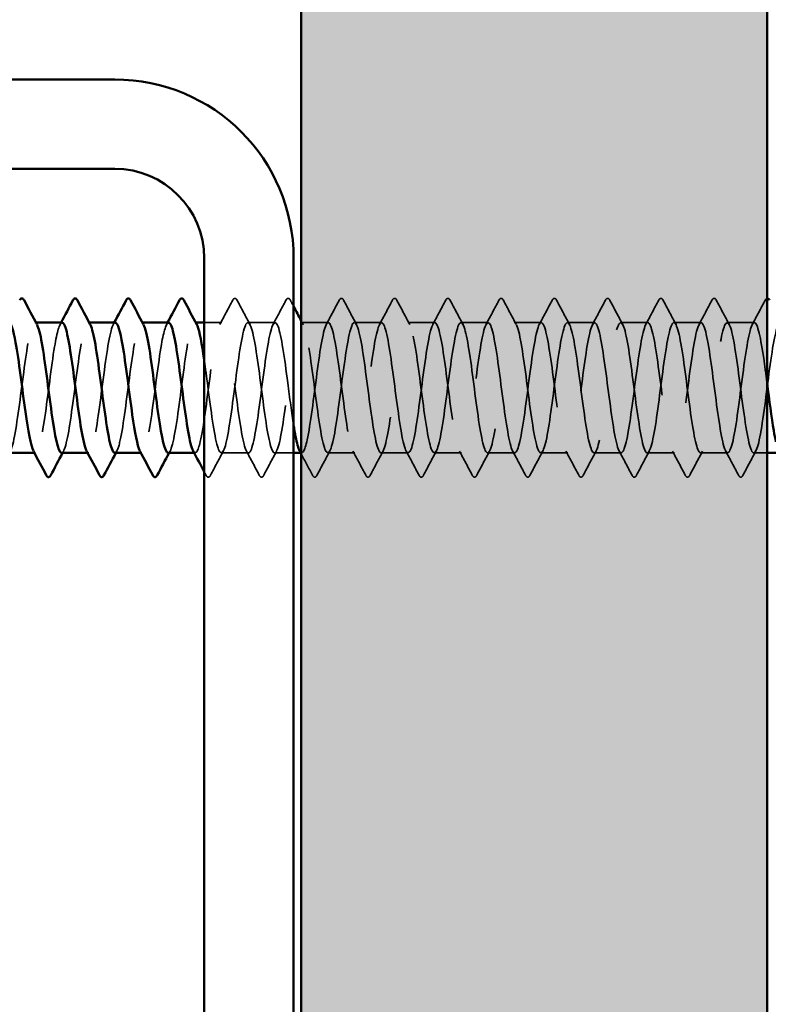
# Model space of a CAD drawing. Units: inches. Extents: x 0.6 to 33.4, y 0.6 to 21.4.
# Drawn here: x 13.2 to 13.9, y 19.6 to 20.5 of the extents above; entities that cross this region are included whole.
import ezdxf

# ---------------------------------------------------------------- set-up
doc = ezdxf.new("R2010")
doc.units = ezdxf.units.IN
doc.header["$LTSCALE"] = 2
doc.header["$MEASUREMENT"] = 0
doc.linetypes.add('DASHED', pattern=[0.2067, 0.1654, -0.0413])
for name, color, linetype, lineweight in [('Hatch (ANSI)', 7, 'Continuous', 18), ('Hidden (ANSI)', 7, 'DASHED', 35), ('Visible (ANSI)', 7, 'Continuous', 50)]:
    doc.layers.add(name, color=color, linetype=linetype, lineweight=lineweight)

msp = doc.modelspace()

# ---------------------------------------------------------------- hatches: boundary and pattern name
at = {"layer": 'Hatch (ANSI)', "true_color": 0x804000}
h = msp.add_hatch(dxfattribs=at)
h.set_pattern_fill('AR-SAND', color=36, scale=0.15, angle=45, style=0)
h.paths.add_polyline_path([(13.869799, 20.986988), (13.869799, 5.368806), (1.145914, 5.368806), (1.145914, 5.785472), (13.453132, 5.785472), (13.453132, 20.986988)])

# ---------------------------------------------------------------- linework, layer by layer
at = {"layer": 'Hidden (ANSI)', "ltscale": 0.000780195}
for p, q in [((13.216056, 20.247921), (13.215132, 20.247921)), ((13.263675, 20.247921), (13.262751, 20.247921)), ((13.311294, 20.247921), (13.31037, 20.247921)), ((13.358913, 20.247921), (13.357989, 20.247921)), ((13.215608, 20.131254), (13.214684, 20.131254)), ((13.263227, 20.131254), (13.262303, 20.131254)), ((13.310846, 20.131254), (13.309922, 20.131254)), ((13.358465, 20.131254), (13.357541, 20.131254)), ((13.453703, 20.131254), (13.452779, 20.131254))]:
    msp.add_line(p, q, dxfattribs=at)
at = {"layer": 'Hidden (ANSI)', "ltscale": 0.014956}
msp.add_line((13.382275, 20.247921), (13.366465, 20.247921), dxfattribs=at)
at = {"layer": 'Hidden (ANSI)', "ltscale": 0.023028}
for p, q in [((13.429894, 20.247921), (13.405608, 20.247921)), ((13.477513, 20.247921), (13.453227, 20.247921)), ((13.525132, 20.247921), (13.500846, 20.247921)), ((13.572751, 20.247921), (13.548465, 20.247921)), ((13.62037, 20.247921), (13.596084, 20.247921)), ((13.667989, 20.247921), (13.643703, 20.247921)), ((13.715608, 20.247921), (13.691322, 20.247921)), ((13.763227, 20.247921), (13.738941, 20.247921)), ((13.810846, 20.247921), (13.78656, 20.247921)), ((13.858465, 20.247921), (13.834179, 20.247921)), ((13.406084, 20.131254), (13.381799, 20.131254)), ((13.501322, 20.131254), (13.477037, 20.131254)), ((13.548941, 20.131254), (13.524656, 20.131254)), ((13.59656, 20.131254), (13.572275, 20.131254)), ((13.644179, 20.131254), (13.619894, 20.131254)), ((13.691799, 20.131254), (13.667513, 20.131254)), ((13.739418, 20.131254), (13.715132, 20.131254)), ((13.787037, 20.131254), (13.762751, 20.131254)), ((13.834656, 20.131254), (13.81037, 20.131254))]:
    msp.add_line(p, q, dxfattribs=at)
at = {"layer": 'Hidden (ANSI)', "ltscale": 0.016135}
msp.add_line((13.446465, 20.131254), (13.429418, 20.131254), dxfattribs=at)
at = {"layer": 'Hidden (ANSI)', "ltscale": 0.011147}
msp.add_line((13.869799, 20.131254), (13.857989, 20.131254), dxfattribs=at)
at = {"layer": 'Hidden (ANSI)', "ltscale": 0.023355}
for points in [[(13.380418, 20.24618), (13.384295, 20.253416), (13.388142, 20.260668), (13.391978, 20.267927)], [(13.395905, 20.267927), (13.399741, 20.260668), (13.403588, 20.253416), (13.407464, 20.24618)], [(13.428037, 20.24618), (13.431914, 20.253416), (13.435761, 20.260668), (13.439597, 20.267927)], [(13.475656, 20.24618), (13.479533, 20.253416), (13.48338, 20.260668), (13.487216, 20.267927)], [(13.491143, 20.267927), (13.494979, 20.260668), (13.498826, 20.253416), (13.502703, 20.24618)], [(13.523276, 20.24618), (13.527152, 20.253416), (13.530999, 20.260668), (13.534835, 20.267927)], [(13.538762, 20.267927), (13.542598, 20.260668), (13.546445, 20.253416), (13.550322, 20.24618)], [(13.570895, 20.24618), (13.574771, 20.253416), (13.578618, 20.260668), (13.582454, 20.267927)], [(13.586381, 20.267927), (13.590217, 20.260668), (13.594064, 20.253416), (13.597941, 20.24618)], [(13.618514, 20.24618), (13.62239, 20.253416), (13.626237, 20.260668), (13.630073, 20.267927)], [(13.634001, 20.267927), (13.637836, 20.260668), (13.641683, 20.253416), (13.64556, 20.24618)], [(13.666133, 20.24618), (13.670009, 20.253416), (13.673856, 20.260668), (13.677692, 20.267927)], [(13.68162, 20.267927), (13.685455, 20.260668), (13.689302, 20.253416), (13.693179, 20.24618)], [(13.713752, 20.24618), (13.717628, 20.253416), (13.721475, 20.260668), (13.725311, 20.267927)], [(13.729239, 20.267927), (13.733074, 20.260668), (13.736921, 20.253416), (13.740798, 20.24618)], [(13.761371, 20.24618), (13.765247, 20.253416), (13.769094, 20.260668), (13.77293, 20.267927)], [(13.776858, 20.267927), (13.780693, 20.260668), (13.78454, 20.253416), (13.788417, 20.24618)], [(13.80899, 20.24618), (13.812867, 20.253416), (13.816714, 20.260668), (13.820549, 20.267927)], [(13.824477, 20.267927), (13.828312, 20.260668), (13.832159, 20.253416), (13.836036, 20.24618)], [(13.856609, 20.24618), (13.860486, 20.253416), (13.864333, 20.260668), (13.868168, 20.267927)], [(13.383655, 20.132996), (13.379778, 20.12576), (13.375931, 20.118507), (13.372096, 20.111249)], [(13.415787, 20.111249), (13.411952, 20.118507), (13.408105, 20.12576), (13.404228, 20.132996)], [(13.431274, 20.132996), (13.427397, 20.12576), (13.42355, 20.118507), (13.419715, 20.111249)], [(13.478893, 20.132996), (13.475016, 20.12576), (13.471169, 20.118507), (13.467334, 20.111249)], [(13.511025, 20.111249), (13.50719, 20.118507), (13.503343, 20.12576), (13.499466, 20.132996)], [(13.526512, 20.132996), (13.522635, 20.12576), (13.518788, 20.118507), (13.514953, 20.111249)], [(13.558644, 20.111249), (13.554809, 20.118507), (13.550962, 20.12576), (13.547085, 20.132996)], [(13.574131, 20.132996), (13.570254, 20.12576), (13.566407, 20.118507), (13.562572, 20.111249)], [(13.606263, 20.111249), (13.602428, 20.118507), (13.598581, 20.12576), (13.594704, 20.132996)], [(13.62175, 20.132996), (13.617873, 20.12576), (13.614026, 20.118507), (13.610191, 20.111249)], [(13.653882, 20.111249), (13.650047, 20.118507), (13.6462, 20.12576), (13.642323, 20.132996)], [(13.669369, 20.132996), (13.665492, 20.12576), (13.661645, 20.118507), (13.65781, 20.111249)], [(13.701501, 20.111249), (13.697666, 20.118507), (13.693819, 20.12576), (13.689942, 20.132996)], [(13.716988, 20.132996), (13.713112, 20.12576), (13.709265, 20.118507), (13.705429, 20.111249)], [(13.74912, 20.111249), (13.745285, 20.118507), (13.741438, 20.12576), (13.737561, 20.132996)], [(13.764607, 20.132996), (13.760731, 20.12576), (13.756884, 20.118507), (13.753048, 20.111249)], [(13.796739, 20.111249), (13.792904, 20.118507), (13.789057, 20.12576), (13.78518, 20.132996)], [(13.812226, 20.132996), (13.80835, 20.12576), (13.804503, 20.118507), (13.800667, 20.111249)], [(13.844358, 20.111249), (13.840523, 20.118507), (13.836676, 20.12576), (13.832799, 20.132996)], [(13.859845, 20.132996), (13.855969, 20.12576), (13.852122, 20.118507), (13.848286, 20.111249)]]:
    msp.add_open_spline(points, degree=3, dxfattribs=at)
at = {"layer": 'Hidden (ANSI)', "ltscale": 0.027706}
for points in [[(13.391978, 20.267927), (13.392469, 20.268856), (13.39303, 20.26955), (13.394773, 20.269625), (13.395391, 20.268899), (13.395905, 20.267927)], [(13.439597, 20.267927), (13.440088, 20.268856), (13.440649, 20.26955), (13.442392, 20.269625), (13.44301, 20.268899), (13.443524, 20.267927)], [(13.487216, 20.267927), (13.487707, 20.268856), (13.488268, 20.26955), (13.490011, 20.269625), (13.490629, 20.268899), (13.491143, 20.267927)], [(13.534835, 20.267927), (13.535326, 20.268856), (13.535887, 20.26955), (13.53763, 20.269625), (13.538248, 20.268899), (13.538762, 20.267927)], [(13.582454, 20.267927), (13.582945, 20.268856), (13.583506, 20.26955), (13.585249, 20.269625), (13.585867, 20.268899), (13.586381, 20.267927)], [(13.630073, 20.267927), (13.630564, 20.268856), (13.631125, 20.26955), (13.632868, 20.269625), (13.633487, 20.268899), (13.634001, 20.267927)], [(13.677692, 20.267927), (13.678183, 20.268856), (13.678744, 20.26955), (13.680488, 20.269625), (13.681106, 20.268899), (13.68162, 20.267927)], [(13.725311, 20.267927), (13.725802, 20.268856), (13.726363, 20.26955), (13.728107, 20.269625), (13.728725, 20.268899), (13.729239, 20.267927)], [(13.77293, 20.267927), (13.773421, 20.268856), (13.773982, 20.26955), (13.775726, 20.269625), (13.776344, 20.268899), (13.776858, 20.267927)], [(13.820549, 20.267927), (13.82104, 20.268856), (13.821601, 20.26955), (13.823345, 20.269625), (13.823963, 20.268899), (13.824477, 20.267927)], [(13.372096, 20.111249), (13.371605, 20.11032), (13.371044, 20.109626), (13.3693, 20.109551), (13.368682, 20.110276), (13.368168, 20.111249)], [(13.419715, 20.111249), (13.419224, 20.11032), (13.418663, 20.109626), (13.416919, 20.109551), (13.416301, 20.110276), (13.415787, 20.111249)], [(13.467334, 20.111249), (13.466843, 20.11032), (13.466282, 20.109626), (13.464538, 20.109551), (13.46392, 20.110276), (13.463406, 20.111249)], [(13.514953, 20.111249), (13.514462, 20.11032), (13.513901, 20.109626), (13.512157, 20.109551), (13.511539, 20.110276), (13.511025, 20.111249)], [(13.562572, 20.111249), (13.562081, 20.11032), (13.56152, 20.109626), (13.559776, 20.109551), (13.559158, 20.110276), (13.558644, 20.111249)], [(13.610191, 20.111249), (13.6097, 20.11032), (13.609139, 20.109626), (13.607395, 20.109551), (13.606777, 20.110276), (13.606263, 20.111249)], [(13.65781, 20.111249), (13.657319, 20.11032), (13.656758, 20.109626), (13.655014, 20.109551), (13.654396, 20.110276), (13.653882, 20.111249)], [(13.705429, 20.111249), (13.704938, 20.11032), (13.704377, 20.109626), (13.702633, 20.109551), (13.702015, 20.110276), (13.701501, 20.111249)], [(13.753048, 20.111249), (13.752557, 20.11032), (13.751996, 20.109626), (13.750252, 20.109551), (13.749634, 20.110276), (13.74912, 20.111249)], [(13.800667, 20.111249), (13.800176, 20.11032), (13.799615, 20.109626), (13.797871, 20.109551), (13.797253, 20.110276), (13.796739, 20.111249)], [(13.848286, 20.111249), (13.847795, 20.11032), (13.847234, 20.109626), (13.845491, 20.109551), (13.844872, 20.110276), (13.844358, 20.111249)]]:
    msp.add_open_spline(points, degree=3, knots=[0, 0, 0, 0, 0.05425934, 0.05425934, 0.11103282, 0.11103282, 0.11103282, 0.11103282], dxfattribs=at)
at = {"layer": 'Hidden (ANSI)', "ltscale": 0.00589}
msp.add_open_spline([(13.443524, 20.267927), (13.444504, 20.266073), (13.445484, 20.26422), (13.446465, 20.262367)], degree=3, dxfattribs=at)
at = {"layer": 'Hidden (ANSI)', "ltscale": 0.011979}
msp.add_open_spline([(13.868168, 20.267927), (13.868605, 20.268753), (13.869096, 20.269393), (13.869799, 20.269551)], degree=3, dxfattribs=at)
at = {"layer": 'Hidden (ANSI)', "ltscale": 0.189186}
for points, knots in [([(13.191322, 20.131507), (13.192639, 20.131479), (13.193955, 20.133952), (13.195271, 20.138995), (13.198168, 20.150094), (13.201065, 20.173045), (13.203963, 20.195239), (13.20686, 20.217433), (13.209757, 20.237669), (13.212654, 20.244831), (13.214099, 20.248402), (13.215543, 20.248626), (13.216988, 20.245931)], [-278.0309498, -278.0309498, -278.0309498, -278.0309498, -277.5099296, -277.5099296, -277.5099296, -276.3631218, -276.3631218, -276.3631218, -275.2163139, -275.2163139, -275.2163139, -274.6444182, -274.6444182, -274.6444182, -274.6444182]), ([(13.28656, 20.131512), (13.287999, 20.131509), (13.289438, 20.134491), (13.290877, 20.140462), (13.293774, 20.152487), (13.296671, 20.175985), (13.299568, 20.198048), (13.302465, 20.220111), (13.305363, 20.239545), (13.30826, 20.245674), (13.309582, 20.248472), (13.310904, 20.248428), (13.312226, 20.245937)], [-265.4645792, -265.4645792, -265.4645792, -265.4645792, -264.8950431, -264.8950431, -264.8950431, -263.7482353, -263.7482353, -263.7482353, -262.6014274, -262.6014274, -262.6014274, -262.0780476, -262.0780476, -262.0780476, -262.0780476])]:
    msp.add_open_spline(points, degree=3, knots=knots, dxfattribs=at)
at = {"layer": 'Hidden (ANSI)', "ltscale": 0.189194}
msp.add_open_spline([(13.239418, 20.247804), (13.23716, 20.247607), (13.234902, 20.23968), (13.232645, 20.226137), (13.229747, 20.208757), (13.22685, 20.18307), (13.223953, 20.163186), (13.221056, 20.143301), (13.218159, 20.130297), (13.215262, 20.131315), (13.214758, 20.131492), (13.214255, 20.132091), (13.213752, 20.133068)], degree=3, knots=[268.6061719, 268.6061719, 268.6061719, 268.6061719, 269.4998477, 269.4998477, 269.4998477, 270.6466556, 270.6466556, 270.6466556, 271.7934634, 271.7934634, 271.7934634, 271.9927035, 271.9927035, 271.9927035, 271.9927035], dxfattribs=at)
at = {"layer": 'Hidden (ANSI)', "ltscale": 0.001781}
for points in [[(13.237561, 20.24618), (13.237872, 20.24676), (13.238183, 20.247341), (13.238493, 20.247921)], [(13.28518, 20.24618), (13.285491, 20.24676), (13.285802, 20.247341), (13.286112, 20.247921)], [(13.332799, 20.24618), (13.33311, 20.24676), (13.333421, 20.247341), (13.333731, 20.247921)], [(13.240798, 20.132996), (13.240487, 20.132415), (13.240176, 20.131835), (13.239866, 20.131254)], [(13.288417, 20.132996), (13.288106, 20.132415), (13.287795, 20.131835), (13.287485, 20.131254)], [(13.336036, 20.132996), (13.335725, 20.132415), (13.335414, 20.131835), (13.335104, 20.131254)]]:
    msp.add_open_spline(points, degree=3, dxfattribs=at)
at = {"layer": 'Hidden (ANSI)', "ltscale": 0.189185}
msp.add_open_spline([(13.238941, 20.131257), (13.241767, 20.131311), (13.244594, 20.144537), (13.24742, 20.164104), (13.250317, 20.184162), (13.253214, 20.209799), (13.256111, 20.22693), (13.258943, 20.243676), (13.261775, 20.251409), (13.264607, 20.246178)], degree=3, knots=[-271.7477645, -271.7477645, -271.7477645, -271.7477645, -270.6290825, -270.6290825, -270.6290825, -269.4822746, -269.4822746, -269.4822746, -268.3612329, -268.3612329, -268.3612329, -268.3612329], dxfattribs=at)
at = {"layer": 'Hidden (ANSI)', "ltscale": 0.189191}
msp.add_open_spline([(13.287037, 20.247774), (13.286289, 20.247838), (13.285541, 20.247063), (13.284793, 20.245384), (13.281896, 20.238879), (13.278999, 20.219149), (13.276102, 20.197033), (13.273205, 20.174916), (13.270307, 20.15161), (13.26741, 20.139917), (13.265397, 20.131792), (13.263384, 20.12958), (13.261371, 20.13318)], degree=3, knots=[262.3229866, 262.3229866, 262.3229866, 262.3229866, 262.6190005, 262.6190005, 262.6190005, 263.7658084, 263.7658084, 263.7658084, 264.9126163, 264.9126163, 264.9126163, 265.7095182, 265.7095182, 265.7095182, 265.7095182], dxfattribs=at)
at = {"layer": 'Hidden (ANSI)', "ltscale": 0.189193}
msp.add_open_spline([(13.334656, 20.24777), (13.332521, 20.247591), (13.330385, 20.240592), (13.32825, 20.228299), (13.325353, 20.211617), (13.322456, 20.18609), (13.319559, 20.165739), (13.316662, 20.145389), (13.313765, 20.131318), (13.310868, 20.131255), (13.310242, 20.131241), (13.309616, 20.131882), (13.30899, 20.133099)], degree=3, knots=[256.0398013, 256.0398013, 256.0398013, 256.0398013, 256.8849612, 256.8849612, 256.8849612, 258.0317691, 258.0317691, 258.0317691, 259.1785769, 259.1785769, 259.1785769, 259.4263329, 259.4263329, 259.4263329, 259.4263329], dxfattribs=at)
at = {"layer": 'Hidden (ANSI)', "ltscale": 0.189189}
msp.add_open_spline([(13.334179, 20.131256), (13.334231, 20.131255), (13.334283, 20.131259), (13.334334, 20.131267), (13.337231, 20.131721), (13.340128, 20.146171), (13.343025, 20.166679), (13.345923, 20.187186), (13.34882, 20.212641), (13.351717, 20.229059), (13.354426, 20.244415), (13.357136, 20.251089), (13.359845, 20.246165)], degree=3, knots=[-259.1813939, -259.1813939, -259.1813939, -259.1813939, -259.1610038, -259.1610038, -259.1610038, -258.014196, -258.014196, -258.014196, -256.8673881, -256.8673881, -256.8673881, -255.7948623, -255.7948623, -255.7948623, -255.7948623], dxfattribs=at)
at = {"layer": 'Hidden (ANSI)', "ltscale": 0.841659}
msp.add_open_spline([(13.446465, 20.156014), (13.444723, 20.166991), (13.442981, 20.180518), (13.441239, 20.19389), (13.438342, 20.216129), (13.435445, 20.236732), (13.432548, 20.244381), (13.42965, 20.252031), (13.426753, 20.246313), (13.423856, 20.230369), (13.420959, 20.214425), (13.418062, 20.189118), (13.415165, 20.168349), (13.412268, 20.147581), (13.40937, 20.132475), (13.406473, 20.131331), (13.403576, 20.130187), (13.400679, 20.143066), (13.397782, 20.162893), (13.394885, 20.18272), (13.391988, 20.208422), (13.38909, 20.22588), (13.386193, 20.243338), (13.383296, 20.251606), (13.380399, 20.246144), (13.377502, 20.240681), (13.374605, 20.221782), (13.371708, 20.19983), (13.36881, 20.177877), (13.365913, 20.154059), (13.363016, 20.141459), (13.36088, 20.132171), (13.358745, 20.12935), (13.356609, 20.13315)], degree=3, knots=[241.2868822, 241.2868822, 241.2868822, 241.2868822, 241.976459, 241.976459, 241.976459, 243.1232669, 243.1232669, 243.1232669, 244.2700747, 244.2700747, 244.2700747, 245.4168826, 245.4168826, 245.4168826, 246.5636905, 246.5636905, 246.5636905, 247.7104983, 247.7104983, 247.7104983, 248.8573062, 248.8573062, 248.8573062, 250.004114, 250.004114, 250.004114, 251.1509219, 251.1509219, 251.1509219, 252.2977298, 252.2977298, 252.2977298, 253.1431476, 253.1431476, 253.1431476, 253.1431476], dxfattribs=at)
at = {"layer": 'Hidden (ANSI)', "ltscale": 1.119813}
msp.add_open_spline([(13.366465, 20.214978), (13.367343, 20.208943), (13.368222, 20.20241), (13.3691, 20.195688), (13.371997, 20.173511), (13.374894, 20.15047), (13.377791, 20.139221), (13.380688, 20.127972), (13.383585, 20.129124), (13.386483, 20.142046), (13.38938, 20.154967), (13.392277, 20.178957), (13.395174, 20.200837), (13.398071, 20.222718), (13.400968, 20.241304), (13.403866, 20.246386), (13.406763, 20.251468), (13.40966, 20.242771), (13.412557, 20.225072), (13.415454, 20.207373), (13.418351, 20.181631), (13.421248, 20.161986), (13.424146, 20.142341), (13.427043, 20.129858), (13.42994, 20.131393), (13.432837, 20.132928), (13.435734, 20.148399), (13.438631, 20.169307), (13.441528, 20.190215), (13.444426, 20.215428), (13.447323, 20.231096), (13.45022, 20.246764), (13.453117, 20.252038), (13.456014, 20.244021), (13.458911, 20.236005), (13.461808, 20.215131), (13.464706, 20.192867), (13.467603, 20.170604), (13.4705, 20.148155), (13.473397, 20.137853), (13.476294, 20.127551), (13.479191, 20.129954), (13.482088, 20.143741), (13.484986, 20.157528), (13.487883, 20.181954), (13.49078, 20.2036), (13.493677, 20.225246), (13.496574, 20.242941), (13.499471, 20.246964), (13.502368, 20.250987), (13.505266, 20.241121), (13.508163, 20.222785), (13.51106, 20.204449), (13.513957, 20.178636), (13.516854, 20.159526), (13.519751, 20.140416), (13.522648, 20.129044), (13.525546, 20.131656), (13.528443, 20.134269), (13.53134, 20.150724), (13.534237, 20.171984), (13.537134, 20.193243), (13.540031, 20.218155), (13.542928, 20.233035), (13.545826, 20.247915), (13.548723, 20.251956), (13.55162, 20.24294), (13.554517, 20.233924), (13.557414, 20.212337), (13.560311, 20.190039), (13.563208, 20.167741), (13.566106, 20.145938), (13.569003, 20.136607), (13.5719, 20.127276), (13.574797, 20.130923), (13.577694, 20.145544), (13.580591, 20.160165), (13.583489, 20.184969), (13.586386, 20.20633), (13.589283, 20.227691), (13.59218, 20.244452), (13.595077, 20.247407), (13.597974, 20.250361), (13.600871, 20.239349), (13.603769, 20.220419), (13.606666, 20.20149), (13.609563, 20.175667), (13.61246, 20.157137), (13.615357, 20.138607), (13.618254, 20.128372), (13.621151, 20.132056), (13.624049, 20.135739), (13.626946, 20.153141), (13.629843, 20.174701), (13.63274, 20.196262), (13.635637, 20.220815), (13.638534, 20.234871), (13.641431, 20.248928), (13.644329, 20.251728), (13.647226, 20.241733), (13.650123, 20.231739), (13.65302, 20.20949), (13.655917, 20.18721), (13.658814, 20.164929), (13.661711, 20.143823), (13.664609, 20.135485), (13.667506, 20.127148), (13.670403, 20.13203), (13.6733, 20.147451), (13.676197, 20.162871), (13.679094, 20.187994), (13.681991, 20.20902), (13.684889, 20.230045), (13.687786, 20.245834), (13.690683, 20.247714), (13.69358, 20.249593), (13.696477, 20.237461), (13.699374, 20.217982), (13.702271, 20.198502), (13.705169, 20.172731), (13.708066, 20.154824), (13.710963, 20.136918), (13.71386, 20.127845), (13.716757, 20.132591), (13.719654, 20.137336), (13.722551, 20.155643), (13.725449, 20.177454), (13.728346, 20.199266), (13.731243, 20.223401), (13.73414, 20.236601), (13.737037, 20.249802), (13.739934, 20.251354), (13.742831, 20.240404), (13.745729, 20.229454), (13.748626, 20.206596), (13.751523, 20.184386), (13.75442, 20.162176), (13.757317, 20.141816), (13.760214, 20.134491), (13.763112, 20.127167), (13.766009, 20.133273), (13.768906, 20.149457), (13.771803, 20.16564), (13.7747, 20.191024), (13.777597, 20.211664), (13.780494, 20.232305), (13.783392, 20.247084), (13.786289, 20.247884), (13.789186, 20.248683), (13.792083, 20.23546), (13.79498, 20.215477), (13.797877, 20.195494), (13.800774, 20.169835), (13.803672, 20.152594), (13.806569, 20.135352), (13.809466, 20.127463), (13.812363, 20.13326), (13.81526, 20.139056), (13.818157, 20.158225), (13.821054, 20.180236), (13.823952, 20.202246), (13.826849, 20.225907), (13.829746, 20.238221), (13.832643, 20.250534), (13.83554, 20.250834), (13.838437, 20.238955), (13.841334, 20.227076), (13.844232, 20.203662), (13.847129, 20.181574), (13.850026, 20.159487), (13.852923, 20.139922), (13.85582, 20.133627), (13.858717, 20.127332), (13.861614, 20.134649), (13.864512, 20.151557), (13.867409, 20.168465), (13.870306, 20.19405), (13.873203, 20.214257), (13.8761, 20.234464), (13.878997, 20.248199), (13.881894, 20.247916), (13.884792, 20.247634), (13.887689, 20.23335), (13.890586, 20.212911), (13.893483, 20.192472), (13.89638, 20.166985), (13.899277, 20.15045), (13.901007, 20.14058), (13.902736, 20.134219), (13.904465, 20.132148)], degree=3, knots=[-254.9213943, -254.9213943, -254.9213943, -254.9213943, -254.5737724, -254.5737724, -254.5737724, -253.4269645, -253.4269645, -253.4269645, -252.2801567, -252.2801567, -252.2801567, -251.1333488, -251.1333488, -251.1333488, -249.9865409, -249.9865409, -249.9865409, -248.8397331, -248.8397331, -248.8397331, -247.6929252, -247.6929252, -247.6929252, -246.5461173, -246.5461173, -246.5461173, -245.3993095, -245.3993095, -245.3993095, -244.2525016, -244.2525016, -244.2525016, -243.1056938, -243.1056938, -243.1056938, -241.9588859, -241.9588859, -241.9588859, -240.812078, -240.812078, -240.812078, -239.6652702, -239.6652702, -239.6652702, -238.5184623, -238.5184623, -238.5184623, -237.3716544, -237.3716544, -237.3716544, -236.2248466, -236.2248466, -236.2248466, -235.0780387, -235.0780387, -235.0780387, -233.9312309, -233.9312309, -233.9312309, -232.784423, -232.784423, -232.784423, -231.6376151, -231.6376151, -231.6376151, -230.4908073, -230.4908073, -230.4908073, -229.3439994, -229.3439994, -229.3439994, -228.1971915, -228.1971915, -228.1971915, -227.0503837, -227.0503837, -227.0503837, -225.9035758, -225.9035758, -225.9035758, -224.756768, -224.756768, -224.756768, -223.6099601, -223.6099601, -223.6099601, -222.4631522, -222.4631522, -222.4631522, -221.3163444, -221.3163444, -221.3163444, -220.1695365, -220.1695365, -220.1695365, -219.0227286, -219.0227286, -219.0227286, -217.8759208, -217.8759208, -217.8759208, -216.7291129, -216.7291129, -216.7291129, -215.5823051, -215.5823051, -215.5823051, -214.4354972, -214.4354972, -214.4354972, -213.2886893, -213.2886893, -213.2886893, -212.1418815, -212.1418815, -212.1418815, -210.9950736, -210.9950736, -210.9950736, -209.8482657, -209.8482657, -209.8482657, -208.7014579, -208.7014579, -208.7014579, -207.55465, -207.55465, -207.55465, -206.4078421, -206.4078421, -206.4078421, -205.2610343, -205.2610343, -205.2610343, -204.1142264, -204.1142264, -204.1142264, -202.9674186, -202.9674186, -202.9674186, -201.8206107, -201.8206107, -201.8206107, -200.6738028, -200.6738028, -200.6738028, -199.526995, -199.526995, -199.526995, -198.3801871, -198.3801871, -198.3801871, -197.2333792, -197.2333792, -197.2333792, -196.0865714, -196.0865714, -196.0865714, -194.9397635, -194.9397635, -194.9397635, -193.7929557, -193.7929557, -193.7929557, -192.6461478, -192.6461478, -192.6461478, -191.4993399, -191.4993399, -191.4993399, -190.3525321, -190.3525321, -190.3525321, -189.2057242, -189.2057242, -189.2057242, -188.0589163, -188.0589163, -188.0589163, -186.9121085, -186.9121085, -186.9121085, -185.7653006, -185.7653006, -185.7653006, -184.6184928, -184.6184928, -184.6184928, -183.9339667, -183.9339667, -183.9339667, -183.9339667], dxfattribs=at)
at = {"layer": 'Hidden (ANSI)', "ltscale": 1.118493}
msp.add_open_spline([(13.869799, 20.194001), (13.868905, 20.200844), (13.868012, 20.207596), (13.867119, 20.213847), (13.864222, 20.234127), (13.861325, 20.24803), (13.858428, 20.24792), (13.855531, 20.247811), (13.852634, 20.233694), (13.849736, 20.213324), (13.846839, 20.192955), (13.843942, 20.167436), (13.841045, 20.150786), (13.838148, 20.134135), (13.835251, 20.127255), (13.832354, 20.133925), (13.829456, 20.140595), (13.826559, 20.160453), (13.823662, 20.182591), (13.820765, 20.204729), (13.817868, 20.227948), (13.814971, 20.239494), (13.812074, 20.251039), (13.809176, 20.250286), (13.806279, 20.237647), (13.803382, 20.225009), (13.800485, 20.20117), (13.797588, 20.179225), (13.794691, 20.157281), (13.791794, 20.138419), (13.788896, 20.133002), (13.785999, 20.127585), (13.783102, 20.135905), (13.780205, 20.153392), (13.777308, 20.170879), (13.774411, 20.196586), (13.771514, 20.216392), (13.768616, 20.236197), (13.765719, 20.249029), (13.762822, 20.247838), (13.759925, 20.246647), (13.757028, 20.231498), (13.754131, 20.210712), (13.751234, 20.189927), (13.748336, 20.16463), (13.745439, 20.148719), (13.742542, 20.132807), (13.739645, 20.127143), (13.736748, 20.134837), (13.733851, 20.14253), (13.730954, 20.163166), (13.728056, 20.185408), (13.725159, 20.207649), (13.722262, 20.230293), (13.719365, 20.2409), (13.716468, 20.251506), (13.713571, 20.249502), (13.710674, 20.235987), (13.707776, 20.222473), (13.704879, 20.19818), (13.701982, 20.176453), (13.699085, 20.154727), (13.696188, 20.136743), (13.693291, 20.132381), (13.690394, 20.128019), (13.687496, 20.137515), (13.684599, 20.155653), (13.681702, 20.17379), (13.678805, 20.199587), (13.675908, 20.218873), (13.673011, 20.238158), (13.670114, 20.249888), (13.667216, 20.247618), (13.664319, 20.245349), (13.661422, 20.229203), (13.658525, 20.20805), (13.655628, 20.186898), (13.652731, 20.161883), (13.649833, 20.146748), (13.646936, 20.131613), (13.644039, 20.127177), (13.641142, 20.135877), (13.638245, 20.144577), (13.635348, 20.165941), (13.632451, 20.188234), (13.629553, 20.210527), (13.626656, 20.232542), (13.623759, 20.242185), (13.620862, 20.251828), (13.617965, 20.248577), (13.615068, 20.234218), (13.612171, 20.219859), (13.609273, 20.19517), (13.606376, 20.173713), (13.603479, 20.152255), (13.600582, 20.135192), (13.597685, 20.131895), (13.594788, 20.128599), (13.591891, 20.139249), (13.588993, 20.157994), (13.586096, 20.176739), (13.583199, 20.202565), (13.580302, 20.221285), (13.577405, 20.240005), (13.574508, 20.250605), (13.571611, 20.247262), (13.568713, 20.243919), (13.565816, 20.226815), (13.562919, 20.205345), (13.560022, 20.183875), (13.557125, 20.159202), (13.554228, 20.144879), (13.551331, 20.130556), (13.548433, 20.127359), (13.545536, 20.137044), (13.542639, 20.146729), (13.539742, 20.168772), (13.536845, 20.191064), (13.533948, 20.213356), (13.531051, 20.23469), (13.528153, 20.243346), (13.525256, 20.252003), (13.522359, 20.247513), (13.519462, 20.232344), (13.516565, 20.217175), (13.513668, 20.192147), (13.510771, 20.171009), (13.507873, 20.149871), (13.504976, 20.133768), (13.502079, 20.131545), (13.499182, 20.129322), (13.496285, 20.1411), (13.493388, 20.160409), (13.490491, 20.179718), (13.487593, 20.205512), (13.484696, 20.223622), (13.481799, 20.241733), (13.478902, 20.251178), (13.476005, 20.24677), (13.473108, 20.242362), (13.47021, 20.22434), (13.467313, 20.202603), (13.464416, 20.180866), (13.461519, 20.156591), (13.458622, 20.143114), (13.456364, 20.132609), (13.454105, 20.129107), (13.451847, 20.133117)], degree=3, knots=[185.4293648, 185.4293648, 185.4293648, 185.4293648, 185.7828737, 185.7828737, 185.7828737, 186.9296816, 186.9296816, 186.9296816, 188.0764895, 188.0764895, 188.0764895, 189.2232973, 189.2232973, 189.2232973, 190.3701052, 190.3701052, 190.3701052, 191.5169131, 191.5169131, 191.5169131, 192.6637209, 192.6637209, 192.6637209, 193.8105288, 193.8105288, 193.8105288, 194.9573366, 194.9573366, 194.9573366, 196.1041445, 196.1041445, 196.1041445, 197.2509524, 197.2509524, 197.2509524, 198.3977602, 198.3977602, 198.3977602, 199.5445681, 199.5445681, 199.5445681, 200.691376, 200.691376, 200.691376, 201.8381838, 201.8381838, 201.8381838, 202.9849917, 202.9849917, 202.9849917, 204.1317995, 204.1317995, 204.1317995, 205.2786074, 205.2786074, 205.2786074, 206.4254153, 206.4254153, 206.4254153, 207.5722231, 207.5722231, 207.5722231, 208.719031, 208.719031, 208.719031, 209.8658389, 209.8658389, 209.8658389, 211.0126467, 211.0126467, 211.0126467, 212.1594546, 212.1594546, 212.1594546, 213.3062624, 213.3062624, 213.3062624, 214.4530703, 214.4530703, 214.4530703, 215.5998782, 215.5998782, 215.5998782, 216.746686, 216.746686, 216.746686, 217.8934939, 217.8934939, 217.8934939, 219.0403018, 219.0403018, 219.0403018, 220.1871096, 220.1871096, 220.1871096, 221.3339175, 221.3339175, 221.3339175, 222.4807253, 222.4807253, 222.4807253, 223.6275332, 223.6275332, 223.6275332, 224.7743411, 224.7743411, 224.7743411, 225.9211489, 225.9211489, 225.9211489, 227.0679568, 227.0679568, 227.0679568, 228.2147647, 228.2147647, 228.2147647, 229.3615725, 229.3615725, 229.3615725, 230.5083804, 230.5083804, 230.5083804, 231.6551882, 231.6551882, 231.6551882, 232.8019961, 232.8019961, 232.8019961, 233.948804, 233.948804, 233.948804, 235.0956118, 235.0956118, 235.0956118, 236.2424197, 236.2424197, 236.2424197, 237.3892276, 237.3892276, 237.3892276, 238.5360354, 238.5360354, 238.5360354, 239.6828433, 239.6828433, 239.6828433, 240.576777, 240.576777, 240.576777, 240.576777], dxfattribs=at)
at = {"layer": 'Hidden (ANSI)', "ltscale": 0.003841}
msp.add_open_spline([(13.453132, 20.249829), (13.453782, 20.248612), (13.454432, 20.247396), (13.455083, 20.24618)], degree=3, dxfattribs=at)
at = {"layer": 'Hidden (ANSI)', "ltscale": 0.020761}
msp.add_open_spline([(13.463406, 20.111249), (13.459995, 20.117705), (13.456574, 20.124156), (13.453132, 20.130595)], degree=3, dxfattribs=at)
at = {"layer": 'Hidden (ANSI)', "ltscale": 0.003369}
msp.add_open_spline([(13.368168, 20.111249), (13.367601, 20.112323), (13.367033, 20.113396), (13.366465, 20.11447)], degree=3, dxfattribs=at)
at = {"layer": 'Visible (ANSI)', "color": 36, "true_color": 0x804000}
for p, q in [((13.453132, 5.785472), (13.453132, 20.986988)), ((13.869799, 20.986988), (13.869799, 5.368806))]:
    msp.add_line(p, q, dxfattribs=at)
at = {"layer": 'Visible (ANSI)', "color": 8, "true_color": 0x808080}
for p, q in [((13.286465, 20.465472), (9.606465, 20.465472)), ((9.606465, 20.385472), (13.286465, 20.385472)), ((13.366465, 20.305472), (13.366465, 18.625472)), ((13.446465, 18.625472), (13.446465, 20.305472))]:
    msp.add_line(p, q, dxfattribs=at)
at = {"layer": 'Visible (ANSI)'}
for p, q in [((13.239418, 20.247921), (13.216056, 20.247921)), ((13.287037, 20.247921), (13.263675, 20.247921)), ((13.334656, 20.247921), (13.311294, 20.247921)), ((13.366465, 20.247921), (13.358913, 20.247921)), ((13.214684, 20.131254), (13.191322, 20.131254)), ((13.262303, 20.131254), (13.238941, 20.131254)), ((13.309922, 20.131254), (13.28656, 20.131254)), ((13.357541, 20.131254), (13.334179, 20.131254)), ((13.452779, 20.131254), (13.446465, 20.131254)), ((13.877799, 20.131254), (13.869799, 20.131254))]:
    msp.add_line(p, q, dxfattribs=at)
at = {"layer": 'Visible (ANSI)', "color": 8, "true_color": 0x808080}
for radius in [0.16, 0.08]:
    msp.add_arc((13.286465, 20.305472), radius, 0, 90, dxfattribs=at)
at = {"layer": 'Visible (ANSI)'}
for points, knots in [([(13.201501, 20.267927), (13.201993, 20.268856), (13.202553, 20.26955), (13.204297, 20.269625), (13.204915, 20.268899), (13.205429, 20.267927)], [0, 0, 0, 0, 0.05425934, 0.05425934, 0.11103282, 0.11103282, 0.11103282, 0.11103282]), ([(13.24912, 20.267927), (13.249612, 20.268856), (13.250172, 20.26955), (13.251916, 20.269625), (13.252534, 20.268899), (13.253048, 20.267927)], [0, 0, 0, 0, 0.05425934, 0.05425934, 0.11103282, 0.11103282, 0.11103282, 0.11103282]), ([(13.296739, 20.267927), (13.297231, 20.268856), (13.297792, 20.26955), (13.299535, 20.269625), (13.300153, 20.268899), (13.300667, 20.267927)], [0, 0, 0, 0, 0.05425934, 0.05425934, 0.11103282, 0.11103282, 0.11103282, 0.11103282]), ([(13.344358, 20.267927), (13.34485, 20.268856), (13.345411, 20.26955), (13.347154, 20.269625), (13.347772, 20.268899), (13.348286, 20.267927)], [0, 0, 0, 0, 0.05425934, 0.05425934, 0.11103282, 0.11103282, 0.11103282, 0.11103282]), ([(13.869799, 20.269551), (13.869886, 20.26957), (13.869977, 20.269582), (13.870964, 20.269625), (13.871582, 20.268899), (13.872096, 20.267927)], [0.048228862, 0.048228862, 0.048228862, 0.048228862, 0.054259337, 0.054259337, 0.111032821, 0.111032821, 0.111032821, 0.111032821]), ([(13.213752, 20.133068), (13.211358, 20.137715), (13.208964, 20.150921), (13.20657, 20.168043), (13.203673, 20.188766), (13.200776, 20.214102), (13.197879, 20.230134), (13.195852, 20.241349), (13.193825, 20.247586), (13.191799, 20.247743)], [271.9927035, 271.9927035, 271.9927035, 271.9927035, 272.9402713, 272.9402713, 272.9402713, 274.0870792, 274.0870792, 274.0870792, 274.8893572, 274.8893572, 274.8893572, 274.8893572]), ([(13.261371, 20.13318), (13.260487, 20.13476), (13.259603, 20.137461), (13.258719, 20.141274), (13.255822, 20.15377), (13.252925, 20.177532), (13.250027, 20.199506), (13.24713, 20.22148), (13.244233, 20.240478), (13.241336, 20.246062), (13.240697, 20.247295), (13.240057, 20.247859), (13.239418, 20.247804)], [265.7095182, 265.7095182, 265.7095182, 265.7095182, 266.0594241, 266.0594241, 266.0594241, 267.206232, 267.206232, 267.206232, 268.3530398, 268.3530398, 268.3530398, 268.6061719, 268.6061719, 268.6061719, 268.6061719]), ([(13.30899, 20.133099), (13.306719, 20.137515), (13.304447, 20.149527), (13.302176, 20.16544), (13.299279, 20.185739), (13.296382, 20.211288), (13.293485, 20.228052), (13.291335, 20.240489), (13.289186, 20.247592), (13.287037, 20.247774)], [259.4263329, 259.4263329, 259.4263329, 259.4263329, 260.3253848, 260.3253848, 260.3253848, 261.4721927, 261.4721927, 261.4721927, 262.3229866, 262.3229866, 262.3229866, 262.3229866]), ([(13.356609, 20.13315), (13.355847, 20.134505), (13.355086, 20.136701), (13.354325, 20.139746), (13.351428, 20.151331), (13.34853, 20.174574), (13.345633, 20.196707), (13.342736, 20.218839), (13.339839, 20.238662), (13.336942, 20.245287), (13.33618, 20.24703), (13.335418, 20.247834), (13.334656, 20.24777)], [253.1431476, 253.1431476, 253.1431476, 253.1431476, 253.4445376, 253.4445376, 253.4445376, 254.5913455, 254.5913455, 254.5913455, 255.7381534, 255.7381534, 255.7381534, 256.0398013, 256.0398013, 256.0398013, 256.0398013]), ([(13.216988, 20.245931), (13.218441, 20.243221), (13.219893, 20.237563), (13.221345, 20.22939), (13.224243, 20.213089), (13.22714, 20.187669), (13.230037, 20.167094), (13.232934, 20.14652), (13.235831, 20.131905), (13.238728, 20.131278), (13.238799, 20.131262), (13.23887, 20.131255), (13.238941, 20.131257)], [-274.6444182, -274.6444182, -274.6444182, -274.6444182, -274.069506, -274.069506, -274.069506, -272.9226982, -272.9226982, -272.9226982, -271.7758903, -271.7758903, -271.7758903, -271.7477645, -271.7477645, -271.7477645, -271.7477645]), ([(13.264607, 20.246178), (13.264672, 20.246058), (13.264737, 20.245931), (13.264803, 20.245797), (13.2677, 20.239834), (13.270597, 20.220532), (13.273494, 20.198494), (13.276391, 20.176457), (13.279288, 20.152877), (13.282185, 20.140707), (13.283644, 20.134581), (13.285102, 20.131514), (13.28656, 20.131512)], [-268.3612329, -268.3612329, -268.3612329, -268.3612329, -268.3354667, -268.3354667, -268.3354667, -267.1886589, -267.1886589, -267.1886589, -266.041851, -266.041851, -266.041851, -265.4645792, -265.4645792, -265.4645792, -265.4645792]), ([(13.312226, 20.245937), (13.313801, 20.242969), (13.315376, 20.236528), (13.316951, 20.227275), (13.319848, 20.210255), (13.322745, 20.184644), (13.325643, 20.164511), (13.328488, 20.144735), (13.331334, 20.131296), (13.334179, 20.131256)], [-262.0780476, -262.0780476, -262.0780476, -262.0780476, -261.4546196, -261.4546196, -261.4546196, -260.3078117, -260.3078117, -260.3078117, -259.1813939, -259.1813939, -259.1813939, -259.1813939]), ([(13.359845, 20.246165), (13.360033, 20.245824), (13.360221, 20.245427), (13.360408, 20.244974), (13.362427, 20.240097), (13.364446, 20.228852), (13.366465, 20.214978)], [-255.79486227, -255.79486227, -255.79486227, -255.79486227, -255.72058024, -255.72058024, -255.72058024, -254.92139428, -254.92139428, -254.92139428, -254.92139428]), ([(13.877799, 20.141257), (13.877136, 20.144039), (13.876473, 20.147375), (13.875811, 20.151216), (13.873807, 20.162834), (13.871803, 20.178645), (13.869799, 20.194001)], [184.3737897, 184.3737897, 184.3737897, 184.3737897, 184.6360659, 184.6360659, 184.6360659, 185.4293648, 185.4293648, 185.4293648, 185.4293648]), ([(13.451847, 20.133117), (13.451208, 20.134251), (13.450569, 20.135987), (13.44993, 20.138334), (13.448775, 20.14258), (13.44762, 20.148736), (13.446465, 20.156014)], [240.576777, 240.576777, 240.576777, 240.576777, 240.82965114, 240.82965114, 240.82965114, 241.28688217, 241.28688217, 241.28688217, 241.28688217]), ([(13.229239, 20.111249), (13.228747, 20.11032), (13.228187, 20.109626), (13.226443, 20.109551), (13.225825, 20.110276), (13.225311, 20.111249)], [0, 0, 0, 0, 0.05425934, 0.05425934, 0.11103282, 0.11103282, 0.11103282, 0.11103282]), ([(13.276858, 20.111249), (13.276366, 20.11032), (13.275806, 20.109626), (13.274062, 20.109551), (13.273444, 20.110276), (13.27293, 20.111249)], [0, 0, 0, 0, 0.05425934, 0.05425934, 0.11103282, 0.11103282, 0.11103282, 0.11103282]), ([(13.324477, 20.111249), (13.323985, 20.11032), (13.323425, 20.109626), (13.321681, 20.109551), (13.321063, 20.110276), (13.320549, 20.111249)], [0, 0, 0, 0, 0.05425934, 0.05425934, 0.11103282, 0.11103282, 0.11103282, 0.11103282])]:
    msp.add_open_spline(points, degree=3, knots=knots, dxfattribs=at)
for points in [[(13.205429, 20.267927), (13.209265, 20.260668), (13.213112, 20.253416), (13.216988, 20.24618)], [(13.238493, 20.247921), (13.242055, 20.254579), (13.245593, 20.26125), (13.24912, 20.267927)], [(13.253048, 20.267927), (13.256884, 20.260668), (13.260731, 20.253416), (13.264607, 20.24618)], [(13.286112, 20.247921), (13.289674, 20.254579), (13.293212, 20.26125), (13.296739, 20.267927)], [(13.300667, 20.267927), (13.304503, 20.260668), (13.30835, 20.253416), (13.312226, 20.24618)], [(13.333731, 20.247921), (13.337293, 20.254579), (13.340831, 20.26125), (13.344358, 20.267927)], [(13.348286, 20.267927), (13.352122, 20.260668), (13.355969, 20.253416), (13.359845, 20.24618)], [(13.446465, 20.262367), (13.448681, 20.258184), (13.450902, 20.254004), (13.453132, 20.249829)], [(13.225311, 20.111249), (13.221475, 20.118507), (13.217628, 20.12576), (13.213752, 20.132996)], [(13.27293, 20.111249), (13.269094, 20.118507), (13.265247, 20.12576), (13.261371, 20.132996)], [(13.320549, 20.111249), (13.316714, 20.118507), (13.312867, 20.12576), (13.30899, 20.132996)], [(13.366465, 20.11447), (13.363194, 20.120653), (13.359912, 20.12683), (13.356609, 20.132996)], [(13.453132, 20.130595), (13.452704, 20.131395), (13.452276, 20.132196), (13.451847, 20.132996)], [(13.239866, 20.131254), (13.236304, 20.124597), (13.232766, 20.117925), (13.229239, 20.111249)], [(13.287485, 20.131254), (13.283923, 20.124597), (13.280386, 20.117925), (13.276858, 20.111249)], [(13.335104, 20.131254), (13.331542, 20.124597), (13.328005, 20.117925), (13.324477, 20.111249)]]:
    msp.add_open_spline(points, degree=3, dxfattribs=at)

doc.saveas('drawing.dxf')
